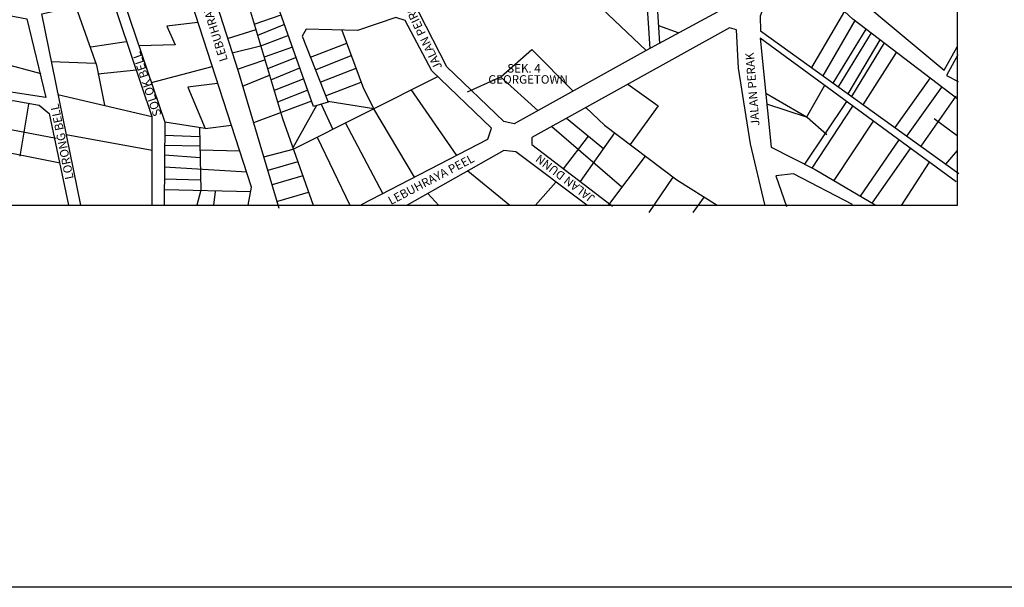
# Model space of a CAD drawing. Extents: x 45361 to 4843820, y -1551141 to 202185.
# Drawn here: x 101763 to 179035, y 12157 to 56716 of the extents above; entities that cross this region are included whole.
import ezdxf

# ---------------------------------------------------------------- set-up
doc = ezdxf.new("R2010")
doc.units = 0
doc.header["$MEASUREMENT"] = 0
doc.layers.get('0').update_dxf_attribs({"linetype": 'CONTINUOUS'})
doc.layers.add('A-beam', color=7, linetype='CONTINUOUS')
doc.layers.add('A-ROOF', color=190, linetype='CONTINUOUS')
doc.styles.get("Standard").update_dxf_attribs({"font": 'txt.shx', "height": 175})

msp = doc.modelspace()

# ---------------------------------------------------------------- linework, layer by layer
at = {"color": 8, "ltscale": 10}
msp.add_lwpolyline([(175364, 107703.9), (66485.8, 107703.9), (66485.8, 42159.6), (175364, 42159.6)], close=True, dxfattribs=at)
for points in [[(116626.6, 70911), (117589.7, 64938.8), (122386.5, 48968.4), (124787.6, 42159.6)], [(150528.3, 64805.3), (151222.7, 54458.1)], [(151344, 64860.5), (151977.3, 54866.5)], [(106172.7, 57724.4), (107790.3, 53149.9), (108421, 49999.1)], [(166494, 57372.3), (163896.9, 52962.8)], [(115732.1, 56499.1), (113316.6, 56208.3), (113956.8, 54754.4), (111127.7, 54670.4)], [(120166.4, 56360.1), (122274.8, 57108.7)], [(167305.1, 56649.8), (164793, 52318.2)], [(120299.4, 55917.2), (118052.1, 55222.2)], [(122549.4, 56331.8), (120428.6, 55486.9)], [(127050, 55889.4), (128756.8, 51301.7), (129553, 49712.3)], [(151889.5, 56252), (153478.6, 55678.8)], [(165616.3, 51725.9), (168199.4, 55966.4)], [(168580.2, 55675.3), (165996.5, 51452.4)], [(107345.2, 54595.6), (110127.6, 55003.4)], [(122855.1, 55466.9), (120658.8, 54650.3), (118442.5, 54096.7)], [(124575, 53772.2), (127431.4, 54864.3)], [(166785.8, 50884.6), (169298.8, 55126.1)], [(169599.2, 54896.5), (167054.2, 50691.5)], [(97179.3, 54166.7), (103411.5, 52481.1)], [(123174.6, 54562.8), (120947, 53760.9)], [(136904.3, 51046.7), (139519.5, 52240.8), (141961.5, 54386.6), (145206.3, 51111.4)], [(167964.8, 50036.3), (170579.8, 54147.2)], [(104228.8, 53446.5), (107716.1, 53298.2)], [(118846.7, 52837.8), (121004.6, 53569.3)], [(123458.5, 53759.6), (121217.4, 52860.9)], [(124970.9, 52768.5), (127785.4, 53912.8)], [(110932.7, 52754.1), (107886.4, 52445.6)], [(112117, 51794.6), (116864.7, 53032.8)], [(121478.3, 51992.1), (123751.6, 52930.3)], [(125350, 51807.5), (128158.7, 52909.3)], [(119251.2, 51496.2), (121370.3, 52351.6)], [(120917, 45942), (123237.3, 46547.4), (134572.3, 52264.4)], [(124058.4, 52062.3), (121732.9, 51144.5)], [(125767.9, 50747.9), (128564.2, 51819.4)], [(139499.5, 52231.6), (142441.5, 49571.3)], [(173205.2, 52140.8), (170447.1, 48250.5)], [(117288.2, 51696.1), (114951.7, 51411.9), (116312.9, 48163.7), (113152.6, 48667.8)], [(124370.7, 51178.6), (122004.5, 50240.3)], [(132447.5, 51241), (136051, 46044.9)], [(149476.8, 51642.3), (151862.3, 49954.7), (149662.2, 46910.9)], [(164922.2, 51555.9), (163501.2, 49075), (160398.3, 50095)], [(171386.9, 47574.4), (174137, 51428.7)], [(104748.2, 50851.6), (112139.5, 49106)], [(124675.1, 50317.6), (120110.4, 48622.3)], [(125938.6, 50315.1), (129556.6, 49734.6)], [(160310.6, 50953.5), (163565.5, 49075), (165093.4, 47709)], [(166644.2, 50292.5), (163350.1, 45371.3)], [(175233.7, 50712.2), (172474, 46792.4)], [(102443.2, 50094.3), (101778.5, 46009.9)], [(125062.4, 49977), (123198.8, 46665)], [(125425.5, 50080.7), (126330.6, 48107.5)], [(132739.1, 44341.6), (129549, 49719.1)], [(146200.1, 49824.3), (147655.1, 48431.1), (153323.6, 44137.9), (156495.5, 42159.6)], [(163958.2, 45062.1), (167148.3, 49922.6)], [(144674.7, 48978.1), (147577.2, 46600.6)], [(168745.3, 48750.9), (165654.8, 44083.5)], [(173523.8, 48953.9), (175338, 47633.7)], [(99950.7, 48301.1), (104636.6, 47404.6)], [(115867.5, 48250.7), (115982.8, 43326.5), (115662.6, 42159.6)], [(116312.9, 48163.7), (118385.3, 48447.9)], [(130273.9, 43080.2), (127322.7, 48607.9)], [(143531.7, 48343.9), (149028.8, 43582)], [(95464.2, 47371.4), (104935.7, 45478.6)], [(112160.7, 46452), (105416.3, 47677.2)], [(113146.3, 47642.5), (115885.6, 47537.3)], [(125115.6, 47494.7), (127669.6, 42159.6)], [(144434.6, 45016.9), (146390.2, 47572.9)], [(148450.6, 47828.6), (145741.3, 44019.4)], [(170745.3, 47283.6), (167733.3, 42861.9)], [(115870.3, 46777.7), (113139.9, 46837.4)], [(115900.9, 46496.2), (119029.5, 46416)], [(171655.8, 46615.5), (168647.2, 42324.7)], [(174450.6, 45367.8), (175357.7, 46451.5)], [(115930.8, 45870), (113134.6, 46068.2)], [(150860.7, 46003.2), (147976.9, 42191.7)], [(119584.5, 44740.5), (113128.1, 45142.5)], [(123587.5, 45562.8), (121230.9, 44874)], [(136927, 44849.7), (140231.3, 42159.6)], [(173124.7, 45537.8), (170951.6, 42139.3)], [(113128.6, 44230.5), (115952.1, 44146.2)], [(123984.3, 44453.3), (121567.9, 43747)], [(153023.6, 44365.1), (151149.4, 41577.4)], [(119902.3, 43211.3), (113115.8, 43353.1)], [(143850.5, 43973.3), (142244.3, 42159.6)], [(117101.6, 43227.8), (116975, 42159.6)], [(124414.8, 43145.9), (121984.6, 42435.6)], [(133801.9, 43078.6), (134650.6, 42132.1)], [(155473.5, 42797), (154591.9, 41577.4)]]:
    msp.add_lwpolyline(points, dxfattribs=at)
at = {"layer": 'A-beam', "ltscale": 10}
for points in [[(128576.6, 42203.6), (138503.9, 47330.9), (138791.7, 48193.4), (134119.8, 52701), (132010.3, 56653.4), (131294.1, 56890.1), (128267.7, 55855.8), (124236.6, 55967.2), (123922.1, 55427.6), (125969.7, 50236), (124819.9, 49907.8), (121924, 58101.1), (120384.5, 62481.4), (118912.3, 68672.6), (118978.2, 69923.5), (116526.8, 70931.2), (115280.9, 71068.2), (114899.5, 70642.6), (114294.4, 67389.9), (114819.3, 65381.6), (118895.3, 52686.5), (122111.5, 41928.6)], [(175257.2, 67742.9), (171848.4, 70359.1), (171181.4, 70260.4), (163936.2, 61431.2), (174316.7, 52744.4), (175347, 54589.6)], [(131655.7, 70124.5), (129625.2, 69139.1), (131901, 64188.6), (133814.3, 65375.9), (134922, 63403.8), (139312.6, 66060.1), (140227.1, 65035.5), (140673.7, 65249.7), (142442.5, 65178.3), (143657.5, 64232.1), (143925.5, 62607.6), (143943.4, 60947.3), (150932.2, 54300.9), (140581.3, 48535.1), (139751.8, 48715.3), (135279.7, 53003.6), (130934.5, 61507.2), (127459.8, 69656.7)], [(147670.3, 64611.7), (157282.8, 65262.8), (158036.1, 58522.9), (157175.3, 57679.1), (150932.2, 54300.9)], [(119685.1, 42159.6), (119953.1, 43571.5), (114311.7, 61014), (113818.2, 61139.4), (109502.4, 59488.2)], [(175312.7, 50530.2), (167158.2, 56762), (162848.2, 60722), (160222.6, 57900.5), (159871.6, 56990), (159896.1, 55841.2), (175471.9, 44635.6)], [(103505, 57174.7), (106686.1, 57873.3), (108783.6, 59095.8), (112139.5, 49106), (112137, 42159.6)], [(109502.4, 59488.2), (113152.6, 48667.8), (113107.5, 42159.6)], [(98011.1, 57592.6), (102316.1, 56776.4), (103820.9, 50613), (100573.6, 51092), (99568.5, 50659.4), (99073.7, 49732.3), (98826.3, 48434.5), (99955.1, 48326.3), (100125.2, 49577.8), (100480.8, 50226.7), (101254, 50381.3), (103279.7, 50010.4), (104083.8, 49361.5), (105591.5, 42159.6)], [(106554.2, 42159.6), (103505, 57174.7)], [(160253.1, 42205.2), (159105.1, 46962.1), (158172.5, 52903), (158011.5, 55918), (157474.1, 56079.1), (141942.5, 47462.2), (141942.5, 46919.3), (148279.1, 42082.1)], [(175252.1, 43976.9), (159870.3, 55262.4), (160745.6, 46695.8), (164193.2, 44942.6), (168902.9, 42174.5)], [(175385.9, 53968.1), (174491.7, 52336.4), (175405.3, 51850.8)], [(146259.1, 42158.3), (140697.8, 46348.9), (139751.1, 46450.3), (132173.5, 42155.7)], [(167117.5, 42205.2), (162500.2, 44604.3), (161115, 44450.5), (161946.1, 42051.4)]]:
    msp.add_lwpolyline(points, dxfattribs=at)
at = {"layer": 'A-ROOF', "color": 6, "ltscale": 10}
msp.add_lwpolyline([(45361.2, 202185.4), (403613.1, 202185.4), (403613.1, 12156.9), (45361.2, 12156.9)], close=True, dxfattribs=at)

# ---------------------------------------------------------------- texts
at = {"ltscale": 10}
for s, height, rotation, p in [('LEBUHRAYA CODRINGTON', 666.564, 107.331732, (118105.2, 53552.8)), ('JALAN PEIRCE', 666.564, 115.711111, (134940.9, 52995)), ('SOLOK BELL', 666.56, 108.763745, (112906.3, 49257.3)), ('JALAN PERAK', 666.564, 94.524599, (159827.5, 48395.2)), ('LORONG BELL', 666.564, 101.463829, (106005.3, 44249.4)), ('LEBUHRAYA PEEL', 666.564, 27.502869, (130896.7, 42157.7)), ('JALAN DUNN', 666.56, 142.393199, (146972.8, 42802.3))]:
    msp.add_text(s, height=height, rotation=rotation, dxfattribs=at).set_placement(p)
for s, p in [('SEK. 4', (140023, 52562.7)), ('GEORGETOWN', (138540.2, 51692.2))]:
    msp.add_text(s, height=666.56, dxfattribs=at).set_placement(p)

doc.saveas('drawing.dxf')
